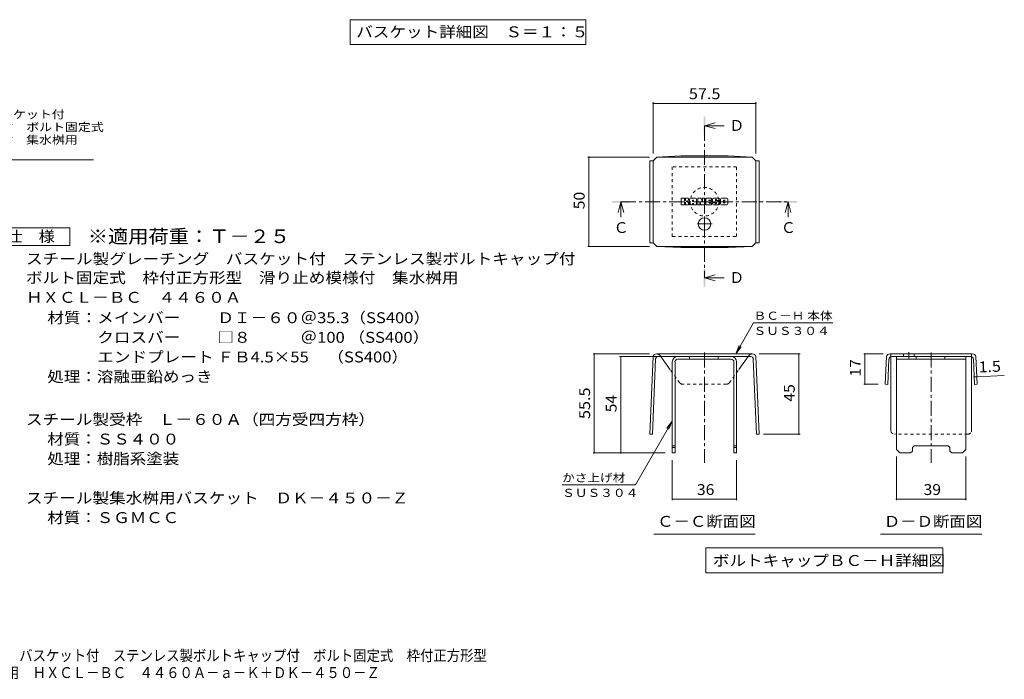
# Model space of a CAD drawing. Units: millimetres. Extents: x -1337 to 1348, y -986 to 905.
# Drawn here: x -30 to 1348, y -986 to -63 of the extents above; entities that cross this region are included whole.
import ezdxf

# ---------------------------------------------------------------- set-up
doc = ezdxf.new("R2010")
doc.units = ezdxf.units.MM
doc.header["$LTSCALE"] = 5
doc.linetypes.add('JWW_CENTER1', pattern=[6.773333, 4.233333, -0.846667, 0.846667, -0.846667])
doc.linetypes.add('JWW_DASHED1', pattern=[1.693333, 0.846667, -0.846667])
for name, color, linetype in [('5-5', 7, 'Continuous'), ('D-4', 7, 'Continuous'), ('D-5', 7, 'Continuous'), ('D-8', 7, 'Continuous'), ('D-9', 7, 'Continuous'), ('D-F', 7, 'Continuous'), ('F-0ﾚｲﾔ', 7, 'Continuous'), ('F-Fﾚｲﾔ', 7, 'Continuous')]:
    doc.layers.add(name, color=color, linetype=linetype)
doc.styles.add('ＭＳ ゴシック', font='txt', dxfattribs={"height": 1})

msp = doc.modelspace()

# ---------------------------------------------------------------- linework, layer by layer
at = {"layer": '5-5', "color": 7, "linetype": 'Continuous', "lineweight": 9}
for p, q in [((432.5, -62.5), (432.5, -97.5)), ((432.5, -62.5), (762.5, -62.5)), ((762.5, -62.5), (762.5, -97.5)), ((432.5, -97.5), (762.5, -97.5))]:
    msp.add_line(p, q, dxfattribs=at)
at = {"layer": 'D-4', "color": 7, "linetype": 'Continuous', "lineweight": 9}
for p, q in [((856.8, -178.2), (856.8, -250.1)), ((1000.5, -178.2), (1000.5, -250)), ((856.8, -179.7), (1000.5, -179.7)), ((765.2, -255), (851.8, -255)), ((766.7, -255), (766.7, -380)), ((765.2, -380), (851.8, -380)), ((972.3, -530.6), (997.3, -487.3)), ((1108.5, -487.3), (997.3, -487.3)), ((972.3, -530.6), (977.1, -519.1)), ((972.3, -530.6), (979.9, -520.7)), ((772.8, -530.6), (851.9, -530.6)), ((774.3, -530.6), (774.3, -669.4)), ((809.9, -534.4), (881.1, -534.4)), ((811.4, -669.4), (811.4, -534.4)), ((1062.4, -530.6), (1005.4, -530.6)), ((1060.9, -530.6), (1060.9, -643.3)), ((1151.7, -530.6), (1178.6, -530.6)), ((1153.2, -573.1), (1153.2, -530.6)), ((1306, -562.7), (1309.7, -562.6)), ((1309.7, -562.6), (1348.3, -561)), ((1151.7, -573.1), (1171.8, -573.1)), ((883.6, -624.7), (831.9, -714.2)), ((883.6, -624.7), (876, -634.6)), ((883.6, -624.7), (878.8, -636.2)), ((1062.4, -643.3), (1011.3, -643.3)), ((772.8, -669.4), (873.6, -669.4)), ((1197.2, -735.6), (1197.2, -674.4)), ((1294.7, -735.6), (1294.7, -674.4)), ((883.6, -735.6), (883.6, -679.4)), ((973.6, -735.6), (973.6, -679.4)), ((729.4, -714.2), (831.9, -714.2)), ((883.6, -734.1), (973.6, -734.1)), ((1197.2, -734.1), (1294.7, -734.1))]:
    msp.add_line(p, q, dxfattribs=at)
at = {"layer": 'D-4', "color": 7, "linetype": 'Continuous', "lineweight": 9, "const_width": 1}
for points in [[(857.3, -179.7, 0.414214), (856.8, -179.2, 0.414214), (856.3, -179.7, 0.414214), (856.8, -180.2, 0.414214)], [(1001, -179.7, 0.414214), (1000.5, -179.2, 0.414214), (1000, -179.7, 0.414214), (1000.5, -180.2, 0.414214)], [(767.2, -255, 0.414214), (766.7, -254.5, 0.414214), (766.2, -255, 0.414214), (766.7, -255.5, 0.414214)], [(767.2, -380, 0.414214), (766.7, -379.5, 0.414214), (766.2, -380, 0.414214), (766.7, -380.5, 0.414214)], [(774.8, -530.6, 0.414214), (774.3, -530.1, 0.414214), (773.8, -530.6, 0.414214), (774.3, -531.1, 0.414214)], [(811.9, -534.4, 0.414214), (811.4, -533.9, 0.414214), (810.9, -534.4, 0.414214), (811.4, -534.9, 0.414214)], [(1061.4, -530.6, 0.414214), (1060.9, -530.1, 0.414214), (1060.4, -530.6, 0.414214), (1060.9, -531.1, 0.414214)], [(1153.7, -530.6, 0.414214), (1153.2, -530.1, 0.414214), (1152.7, -530.6, 0.414214), (1153.2, -531.1, 0.414214)], [(1306.5, -562.7, 0.414214), (1306, -562.2, 0.414214), (1305.5, -562.7, 0.414214), (1306, -563.2, 0.414214)], [(1310.2, -562.6, 0.414214), (1309.7, -562.1, 0.414214), (1309.2, -562.6, 0.414214), (1309.7, -563.1, 0.414214)], [(1153.7, -573.1, 0.414214), (1153.2, -572.6, 0.414214), (1152.7, -573.1, 0.414214), (1153.2, -573.6, 0.414214)], [(1061.4, -643.3, 0.414214), (1060.9, -642.8, 0.414214), (1060.4, -643.3, 0.414214), (1060.9, -643.8, 0.414214)], [(774.8, -669.4, 0.414214), (774.3, -668.9, 0.414214), (773.8, -669.4, 0.414214), (774.3, -669.9, 0.414214)], [(811.9, -669.4, 0.414214), (811.4, -668.9, 0.414214), (810.9, -669.4, 0.414214), (811.4, -669.9, 0.414214)], [(884.1, -734.1, 0.414214), (883.6, -733.6, 0.414214), (883.1, -734.1, 0.414214), (883.6, -734.6, 0.414214)], [(974.1, -734.1, 0.414214), (973.6, -733.6, 0.414214), (973.1, -734.1, 0.414214), (973.6, -734.6, 0.414214)], [(1197.7, -734.1, 0.414214), (1197.2, -733.6, 0.414214), (1196.7, -734.1, 0.414214), (1197.2, -734.6, 0.414214)], [(1295.2, -734.1, 0.414214), (1294.7, -733.6, 0.414214), (1294.2, -734.1, 0.414214), (1294.7, -734.6, 0.414214)]]:
    msp.add_lwpolyline(points, format="xyb", close=True, dxfattribs=at)
at = {"layer": 'D-5', "color": 4, "linetype": 'Continuous', "lineweight": 9}
for p, q in [((928.6, -211), (943.6, -207)), ((928.6, -211), (943.6, -215)), ((928.6, -211), (956, -211)), ((811.6, -317.5), (807.6, -332.5)), ((811.6, -317.5), (815.6, -332.5)), ((811.6, -317.5), (811.6, -339.2)), ((1045.7, -317.5), (1041.7, -332.5)), ((1045.7, -317.5), (1049.7, -332.5)), ((1045.7, -317.5), (1045.7, -339.2)), ((928.6, -424.1), (943.6, -420.1)), ((928.6, -424.1), (943.6, -428.1)), ((928.6, -424.1), (956, -424.1))]:
    msp.add_line(p, q, dxfattribs=at)
at = {"layer": 'D-5', "color": 4, "linetype": 'JWW_CENTER1', "lineweight": 9}
for p, q in [((928.6, -211), (928.6, -424.1)), ((811.6, -317.5), (1045.7, -317.5))]:
    msp.add_line(p, q, dxfattribs=at)
at = {"layer": 'D-5', "color": 7, "linetype": 'Continuous', "lineweight": 9}
for p, q in [((-291.8, -258.6), (73.2, -258.6)), ((857.9, -783.2), (999.4, -783.2)), ((1175.2, -783.2), (1316.7, -783.2)), ((930.7, -802.5), (930.7, -837.5)), ((930.7, -802.5), (1262.5, -802.5)), ((1262.5, -802.5), (1262.5, -837.5)), ((930.7, -837.5), (1262.5, -837.5))]:
    msp.add_line(p, q, dxfattribs=at)
at = {"layer": 'D-5', "color": 2, "linetype": 'Continuous', "lineweight": 9}
for p, q in [((-72.2, -354), (40.3, -354)), ((40.3, -354), (40.3, -379)), ((40.3, -379), (-72.2, -379))]:
    msp.add_line(p, q, dxfattribs=at)
at = {"layer": 'D-5', "color": 4, "linetype": 'Continuous', "lineweight": 9}
for points in [[(927.4, -223.5), (927.4, -198.5), (929.9, -223.5), (929.9, -198.5)], [(799.1, -318.8), (799.1, -316.3), (824.1, -318.8), (824.1, -316.3)], [(1033.2, -318.8), (1033.2, -316.3), (1058.2, -318.8), (1058.2, -316.3)], [(927.4, -436.6), (927.4, -411.6), (929.9, -436.6), (929.9, -411.6)]]:
    msp.add_solid(points, dxfattribs=at)
at = {"layer": 'D-8', "color": 4, "linetype": 'JWW_DASHED1', "lineweight": 9}
for p, q in [((973.6, -268.8), (883.6, -268.8)), ((883.6, -268.8), (883.6, -366.3)), ((973.6, -366.3), (973.6, -268.8)), ((883.6, -366.3), (973.6, -366.3))]:
    msp.add_line(p, q, dxfattribs=at)
at = {"layer": 'D-8', "color": 4, "linetype": 'Continuous', "lineweight": 9}
for p, q in [((891.1, -534.4), (966.1, -534.4)), ((907.7, -538.1), (907.7, -534.4)), ((947.7, -538.1), (947.7, -534.4)), ((1197.2, -534.4), (1294.7, -534.4)), ((1197.2, -664.4), (1197.2, -534.4)), ((1225, -538.1), (1225, -534.4)), ((1265, -538.1), (1265, -534.4)), ((1294.7, -664.4), (1294.7, -534.4)), ((883.6, -541.9), (883.6, -669.4)), ((887.4, -541.9), (887.4, -669.4)), ((966.1, -538.1), (891.1, -538.1)), ((969.9, -541.9), (969.9, -669.4)), ((973.6, -541.9), (973.6, -669.4)), ((1197.2, -538.1), (1294.7, -538.1)), ((883.6, -659.4), (887.4, -659.4)), ((969.9, -659.4), (973.6, -659.4)), ((1219.7, -661.9), (1222.2, -659.4)), ((1222.2, -659.4), (1269.7, -659.4)), ((1272.2, -661.9), (1269.7, -659.4)), ((883.6, -661.9), (887.4, -661.9)), ((883.6, -669.4), (887.4, -669.4)), ((969.9, -661.9), (973.6, -661.9)), ((973.6, -669.4), (969.9, -669.4)), ((1197.2, -664.4), (1202.2, -669.4)), ((1217.2, -669.4), (1202.2, -669.4)), ((1219.7, -666.9), (1217.2, -669.4)), ((1219.7, -666.9), (1219.7, -661.9)), ((1272.2, -666.9), (1272.2, -661.9)), ((1272.2, -666.9), (1274.7, -669.4)), ((1289.7, -669.4), (1274.7, -669.4)), ((1294.7, -664.4), (1289.7, -669.4))]:
    msp.add_line(p, q, dxfattribs=at)
at = {"layer": 'D-8', "color": 4, "linetype": 'JWW_DASHED1', "lineweight": 9}
msp.add_circle((928.6, -317.5), 20, dxfattribs=at)
at = {"layer": 'D-8', "color": 4, "linetype": 'Continuous', "lineweight": 9}
for centre, radius, start, end in [((891.1, -541.9), 7.5, 90, 180), ((966.1, -541.9), 7.5, 0, 90), ((891.1, -541.9), 3.75, 90, 180), ((966.1, -541.9), 3.75, 0, 90)]:
    msp.add_arc(centre, radius, start, end, dxfattribs=at)
at = {"layer": 'D-9', "color": 2, "linetype": 'Continuous', "lineweight": 9}
for p, q in [((856.8, -260.1), (852.2, -260.1)), ((852.2, -260.1), (852.2, -374.9)), ((856.8, -260), (861.8, -255)), ((856.8, -375), (856.8, -260)), ((861.8, -255), (895.4, -253.3)), ((861.8, -255), (995.5, -255)), ((961.8, -253.3), (895.4, -253.3)), ((995.5, -255), (961.8, -253.3)), ((1000.5, -260), (995.5, -255)), ((1000.5, -375), (1000.5, -260)), ((1000.5, -260.1), (1005, -260.1)), ((1005, -260.1), (1005, -374.9)), ((856.8, -374.9), (852.2, -374.9)), ((856.8, -375), (861.8, -380)), ((861.8, -380), (895.4, -381.7)), ((861.8, -380), (995.5, -380)), ((961.8, -381.7), (895.4, -381.7)), ((995.5, -380), (961.8, -381.7)), ((1000.5, -375), (995.5, -380)), ((1000.5, -374.9), (1005, -374.9)), ((856.6, -534.4), (852.2, -643.1)), ((995.4, -530.6), (861.9, -530.6)), ((864, -534.4), (993.3, -534.4)), ((880.6, -552.8), (867.3, -534.4)), ((976.8, -552.6), (990, -534.4)), ((1000.7, -534.4), (1005, -643.1)), ((1183.3, -534.4), (1181.8, -573.1)), ((1246, -530.6), (1188.6, -530.6)), ((1189.5, -638.1), (1189.5, -534.6)), ((1301.3, -534.4), (1190.7, -534.4)), ((1207.3, -530.6), (1207.3, -534.4)), ((1222.3, -530.6), (1222.3, -534.4)), ((1246, -530.6), (1303.4, -530.6)), ((1302.5, -638.1), (1302.5, -534.6)), ((1308.6, -534.4), (1310.2, -573.1)), ((860.2, -538), (856, -643.3)), ((997, -538), (1001.3, -643.3)), ((1186.9, -538), (1185.5, -573.3)), ((1305, -538), (1306.4, -573.3)), ((1181.8, -573.1), (1185.5, -573.3)), ((1310.2, -573.1), (1306.4, -573.3)), ((852.2, -643.1), (856, -643.3)), ((1005, -643.1), (1001.3, -643.3))]:
    msp.add_line(p, q, dxfattribs=at)
at = {"layer": 'D-9', "color": 2, "linetype": 'JWW_CENTER1', "lineweight": 9}
for p, q in [((928.6, -339.5), (928.6, -357.9)), ((939.5, -348.7), (917.7, -348.7)), ((928.6, -528.7), (928.6, -683.1)), ((1214.8, -528.2), (1214.8, -536.9)), ((1246, -528.7), (1246, -683.1))]:
    msp.add_line(p, q, dxfattribs=at)
at = {"layer": 'D-9', "color": 2, "linetype": 'JWW_DASHED1', "lineweight": 9}
for p, q in [((867.3, -534.4), (865.9, -532.5)), ((990, -534.4), (991.3, -532.5)), ((1189.5, -534.6), (1189.5, -530.6)), ((1302.5, -534.6), (1302.5, -530.6)), ((893.9, -571.3), (880.6, -552.8)), ((963.3, -571.3), (976.8, -552.6)), ((959.4, -573.1), (897.8, -573.1)), ((1297.5, -643.1), (1194.5, -643.1))]:
    msp.add_line(p, q, dxfattribs=at)
at = {"layer": 'D-9', "color": 2, "linetype": 'Continuous', "lineweight": 9}
msp.add_circle((928.6, -348.7), 8.75, dxfattribs=at)
for centre, radius, start, end in [((861.8, -536.1), 5.48, 89.4438, 161.5628), ((864, -538.1), 3.75, 90, 177.7066), ((993.3, -538.1), 3.75, 2.2934, 90), ((995.5, -536.1), 5.48, 18.4372, 90.5562), ((1188.5, -536.1), 5.48, 89.4438, 161.5628), ((1190.7, -538.1), 3.75, 90, 177.7066), ((1301.3, -538.1), 3.75, 2.2934, 90), ((1303.4, -536.1), 5.48, 18.4372, 90.5562), ((1194.5, -638.1), 5, 180, 198.1933), ((1297.5, -638.1), 5, 341.8067, 0)]:
    msp.add_arc(centre, radius, start, end, dxfattribs=at)
at = {"layer": 'D-9', "color": 2, "linetype": 'JWW_DASHED1', "lineweight": 9}
for centre, radius, start, end in [((861.8, -536.1), 5.48, 41.1558, 89.4438), ((995.5, -536.1), 5.48, 90.5562, 138.8442), ((897.8, -568.1), 5, 218.7464, 270), ((959.4, -568.1), 5, 270, 321.2536), ((1194.5, -638.1), 5, 198.1933, 270), ((1297.5, -638.1), 5, 270, 341.8067)]:
    msp.add_arc(centre, radius, start, end, dxfattribs=at)
at = {"layer": 'D-F', "color": 7, "linetype": 'Continuous', "lineweight": 9}
for p, q in [((896.1, -321.5), (896.1, -313.1)), ((900.3, -312.7), (896.5, -312.7)), ((900.7, -313.1), (900.7, -315.4)), ((902, -313.1), (902, -315.4)), ((905.7, -312.7), (902.4, -312.7)), ((906.1, -313.1), (906.1, -315)), ((907.8, -321.5), (907.8, -314)), ((916.1, -312.7), (909.1, -312.7)), ((911.9, -317.2), (911.9, -315.8)), ((913.2, -317.2), (913.2, -315.8)), ((917.4, -321.5), (917.4, -314)), ((919.1, -313.1), (919.1, -321.5)), ((919.4, -312.7), (923.7, -312.7)), ((924.1, -313), (925.3, -316.7)), ((925.7, -313.1), (925.7, -316.6)), ((926.1, -312.7), (928.6, -312.7)), ((929, -313.1), (929, -321.5)), ((930.3, -321.5), (930.3, -313.1)), ((930.7, -312.7), (938.2, -312.7)), ((938.2, -315.2), (935.4, -315.2)), ((938.2, -316.3), (935.4, -316.3)), ((938.6, -314.8), (938.6, -313.1)), ((938.6, -317.9), (938.6, -316.7)), ((948.6, -312.7), (941, -312.7)), ((944, -316.1), (944, -315)), ((944.4, -316.4), (948.8, -316.4)), ((945.3, -315.3), (945.3, -315)), ((945.7, -315.6), (949.9, -315.6)), ((949.9, -314), (949.9, -315.6)), ((951.2, -320.6), (951.2, -314)), ((959.8, -312.7), (952.5, -312.7)), ((955.4, -318.6), (955.4, -316)), ((957, -318.6), (957, -316)), ((961.2, -314), (961.2, -320.6)), ((896.5, -321.9), (900.3, -321.9)), ((900.7, -321.5), (900.7, -318.8)), ((901.9, -321.5), (901.9, -318.8)), ((902.3, -321.9), (905.7, -321.9)), ((906.1, -321.5), (906.1, -319.1)), ((911.5, -321.9), (908.2, -321.9)), ((911.9, -321.5), (911.9, -320.4)), ((913.1, -317.3), (912.1, -317.3)), ((913.2, -321.5), (913.2, -320.4)), ((913.6, -321.9), (917, -321.9)), ((922, -321.9), (919.4, -321.9)), ((922.3, -321.5), (922.3, -319.2)), ((923.6, -321.6), (922.8, -319.1)), ((928.6, -321.9), (923.9, -321.9)), ((930.7, -321.9), (938.2, -321.9)), ((938.2, -318.3), (935.4, -318.3)), ((938.2, -319.4), (935.4, -319.4)), ((938.6, -321.5), (938.6, -319.8)), ((939.9, -319.3), (939.9, -320.6)), ((940.3, -318.9), (943.7, -318.9)), ((944.9, -318.1), (941, -318.1)), ((948.8, -321.9), (941.2, -321.9)), ((944.1, -319.3), (944.1, -319.6)), ((945.3, -318.5), (945.3, -319.6)), ((959.8, -321.9), (952.5, -321.9))]:
    msp.add_line(p, q, dxfattribs=at)
for centre, radius, start, end in [((896.5, -313.1), 0.393, 90, 180), ((900.3, -313.1), 0.393, 0, 90), ((901.3, -315.4), 0.628, 180, 0), ((902.4, -313.1), 0.393, 90, 180), ((903.4, -317.1), 0.219, 97.3317, 266.5718), ((902.7, -311.3), 5.66, 277.3317, 299.4207), ((904.8, -315), 1.31, 299.4207, 0), ((905.7, -313.1), 0.393, 0, 90), ((909.1, -314), 1.31, 90, 180), ((912.6, -315.8), 0.638, 0, 180), ((916.1, -314), 1.31, 0, 90), ((919.4, -313.1), 0.393, 90, 180), ((923.7, -313.1), 0.393, 17.7564, 90), ((925.5, -316.6), 0.207, 197.7564, 0), ((926.1, -313.1), 0.393, 90, 180), ((928.6, -313.1), 0.393, 0, 90), ((930.7, -313.1), 0.393, 90, 180), ((935.4, -315.7), 0.549, 90, 270), ((938.2, -313.1), 0.393, 0, 90), ((938.2, -314.8), 0.393, 270, 0), ((938.2, -316.7), 0.393, 0, 90), ((945.8, -315.4), 5.94, 157.1011, 202.8989), ((941, -313.4), 0.655, 90, 157.1011), ((944.7, -315), 0.647, 0, 180), ((944.4, -316.1), 0.393, 180, 270), ((945.7, -315.3), 0.393, 180, 270), ((948.6, -314), 1.31, 0, 90), ((948.8, -317.1), 0.655, 22.908, 90), ((944, -319.2), 5.93, 337.092, 22.908), ((952.5, -314), 1.31, 90, 180), ((956.2, -316), 0.803, 0, 180), ((959.8, -314), 1.31, 0, 90), ((896.5, -321.5), 0.393, 180, 270), ((900.3, -321.5), 0.393, 270, 0), ((901.3, -318.8), 0.622, 0, 180), ((902.3, -321.5), 0.393, 180, 270), ((903.2, -321.4), 4.1, 53.7199, 86.5718), ((904.8, -319.1), 1.31, 0, 53.7199), ((905.7, -321.5), 0.393, 270, 0), ((908.2, -321.5), 0.393, 180, 270), ((911.5, -321.5), 0.393, 270, 0), ((912.1, -317.2), 0.131, 180, 270), ((912.6, -320.4), 0.638, 0, 180), ((913.1, -317.2), 0.131, 270, 0), ((913.6, -321.5), 0.393, 180, 270), ((917, -321.5), 0.393, 270, 0), ((919.4, -321.5), 0.393, 180, 270), ((922, -321.5), 0.393, 270, 0), ((922.6, -319.2), 0.252, 16.4888, 180), ((923.9, -321.5), 0.393, 196.4888, 270), ((928.6, -321.5), 0.393, 270, 0), ((930.7, -321.5), 0.393, 180, 270), ((935.4, -318.8), 0.536, 90, 270), ((938.2, -317.9), 0.393, 270, 0), ((938.2, -319.8), 0.393, 0, 90), ((938.2, -321.5), 0.393, 270, 0), ((940.3, -319.3), 0.393, 90, 180), ((941.2, -320.6), 1.31, 180, 270), ((941, -317.5), 0.655, 202.8989, 270), ((943.7, -319.3), 0.393, 0, 90), ((944.7, -319.6), 0.624, 180, 0), ((944.9, -318.5), 0.393, 0, 90), ((948.8, -321.2), 0.655, 270, 337.092), ((952.5, -320.6), 1.31, 180, 270), ((956.2, -318.6), 0.803, 180, 0), ((959.8, -320.6), 1.31, 270, 0)]:
    msp.add_arc(centre, radius, start, end, dxfattribs=at)

# ---------------------------------------------------------------- texts
at = {"layer": '5-5', "color": 2, "linetype": 'Continuous', "lineweight": 211, "style": 'ＭＳ ゴシック', "width": 1.116071}
msp.add_text('バスケット詳細図\u3000Ｓ＝１：５', height=15.24, dxfattribs=at).set_placement((441.2, -87.2))
at = {"layer": 'D-4', "color": 2, "linetype": 'Continuous', "lineweight": 211, "style": 'ＭＳ ゴシック'}
for s, width, p in [('57.5', 1.09375, (906.8, -173.9)), ('36', 1.0625, (918, -728.3)), ('39', 1.0625, (1235.3, -728.3))]:
    msp.add_text(s, height=15.24, dxfattribs=dict(at, width=width)).set_placement(p)
for s, rotation, width, p in [('50', 90, 1.0625, (760.9, -328.1)), ('17', 90, 1.0625, (1147.4, -562.5)), ('1.5', 2.2934, 1.083333, (1312.6, -556.7)), ('45', 90, 1.0625, (1055, -597.6)), ('55.5', 90, 1.09375, (768.5, -621.9)), ('54', 90, 1.0625, (805.6, -612.5))]:
    msp.add_text(s, height=15.24, rotation=rotation, dxfattribs=dict(at, width=width)).set_placement(p)
at = {"layer": 'D-4', "color": 7, "linetype": 'Continuous', "lineweight": 9, "style": 'ＭＳ ゴシック'}
for s, width, p in [('ＢＣ－Ｈ 本体', 1.141026, (997.3, -482.9)), ('ＳＵＳ３０４', 1.138889, (997.3, -504.1)), ('かさ上げ材', 1.133333, (729.4, -709.8)), ('ＳＵＳ３０４', 1.138889, (729.4, -731))]:
    msp.add_text(s, height=11.43, rotation=359.9999, dxfattribs=dict(at, width=width)).set_placement(p)
at = {"layer": 'D-5', "color": 7, "linetype": 'Continuous', "lineweight": 9, "style": 'ＭＳ ゴシック'}
for s, width, p in [('スチール製グレーチング\u3000バスケット付', 1.157407, (-291.8, -200.8)), ('ステンレス製ボルトキャップ付\u3000ボルト固定式', 1.15873, (-291.8, -218.6)), ('枠付正方形型\u3000滑り止め模様付\u3000集水桝用', 1.157895, (-291.8, -236.4))]:
    msp.add_text(s, height=11.43, dxfattribs=dict(at, width=width)).set_placement(p)
at = {"layer": 'D-5', "color": 2, "linetype": 'Continuous', "lineweight": 9, "style": 'ＭＳ ゴシック'}
for s, p in [('Ｄ', (963.5, -218.2)), ('Ｃ', (1035.7, -361.3)), ('Ｄ', (963.5, -431.3))]:
    msp.add_text(s, height=15.2, dxfattribs=at).set_placement(p)
at = {"layer": 'D-5', "color": 2, "linetype": 'Continuous', "lineweight": 211, "style": 'ＭＳ ゴシック'}
for s, width, p in [('仕\u3000様', 1.083333, (-48.5, -373.7)), ('Ｃ－Ｃ断面図', 1.104167, (862.4, -772.9)), ('Ｄ－Ｄ断面図', 1.104167, (1179.7, -772.9)), ('ボルトキャップＢＣ－Ｈ詳細図', 1.116071, (940.4, -827.7))]:
    msp.add_text(s, height=15.24, dxfattribs=dict(at, width=width)).set_placement(p)
at = {"layer": 'D-5', "color": 3, "linetype": 'Continuous', "lineweight": 9, "style": 'ＭＳ ゴシック', "width": 1.09}
msp.add_text('※適用荷重：Ｔ－２５', height=19.05, dxfattribs=at).set_placement((65.3, -375.5))
at = {"layer": 'D-5', "color": 2, "linetype": 'Continuous', "lineweight": 211, "style": 'ＭＳ ゴシック'}
msp.add_text('Ｃ', height=15.2, dxfattribs=at).set_placement((801.6, -361.3))
at = {"layer": 'D-5', "color": 2, "linetype": 'Continuous', "lineweight": 9, "style": 'ＭＳ ゴシック'}
for s, width, p in [('スチール製グレーチング\u3000バスケット付\u3000ステンレス製ボルトキャップ付', 1.121212, (-21.2, -405.1)), ('ボルト固定式\u3000枠付正方形型\u3000滑り止め模様付\u3000集水桝用', 1.120192, (-21.2, -431.6)), ('ＨＸＣＬ－ＢＣ\u3000４４６０Ａ', 1.115385, (-21.2, -459.1)), ('材質：メインバー\u3000\u3000 ＤＩ－６０＠35.3（SS400）', 1.119565, (8.7, -487.6)), ('\u3000\u3000\u3000クロスバー\u3000\u3000 □８\u3000\u3000\u3000＠100 （SS400）', 1.119565, (8.7, -515.1)), ('\u3000\u3000\u3000エンドプレート ＦＢ4.5×55     （SS400）', 1.119565, (8.7, -542.6)), ('処理：溶融亜鉛めっき', 1.1125, (8.7, -570.1)), ('スチール製受枠\u3000Ｌ－６０Ａ（四方受四方枠）', 1.119048, (-21.2, -630.1)), ('材質：ＳＳ４００', 1.109375, (8.7, -657.6)), ('処理：樹脂系塗装', 1.109375, (8.7, -685.1)), ('スチール製集水桝用バスケット\u3000ＤＫ－４５０－Ｚ', 1.119565, (-21.2, -740.1))]:
    msp.add_text(s, height=15.24, dxfattribs=dict(at, width=width)).set_placement(p)
at = {"layer": 'D-5', "color": 2, "linetype": 'Continuous', "lineweight": 9, "style": 'ＭＳ ゴシック', "width": 1.109375}
msp.add_text('材質：ＳＧＭＣＣ', height=15.24, rotation=359.9999, dxfattribs=at).set_placement((8.7, -767.6))
at = {"layer": 'F-0ﾚｲﾔ', "color": 2, "linetype": 'Continuous', "lineweight": 9, "style": 'ＭＳ ゴシック', "width": 0.899359}
msp.add_text('滑り止め模様付\u3000集水桝用\u3000ＨＸＣＬ－ＢＣ\u3000４４６０Ａ－ａ－Ｋ＋ＤＫ－４５０－Ｚ', height=15.24, dxfattribs=at).set_placement((-255, -984.7))
at = {"layer": 'F-Fﾚｲﾔ', "color": 2, "linetype": 'Continuous', "lineweight": 9, "style": 'ＭＳ ゴシック', "width": 0.899468}
msp.add_text('スチール製グレーチング\u3000バスケット付\u3000ステンレス製ボルトキャップ付\u3000ボルト固定式\u3000枠付正方形型', height=15.24, dxfattribs=at).set_placement((-255, -960.8))

doc.saveas('drawing.dxf')
